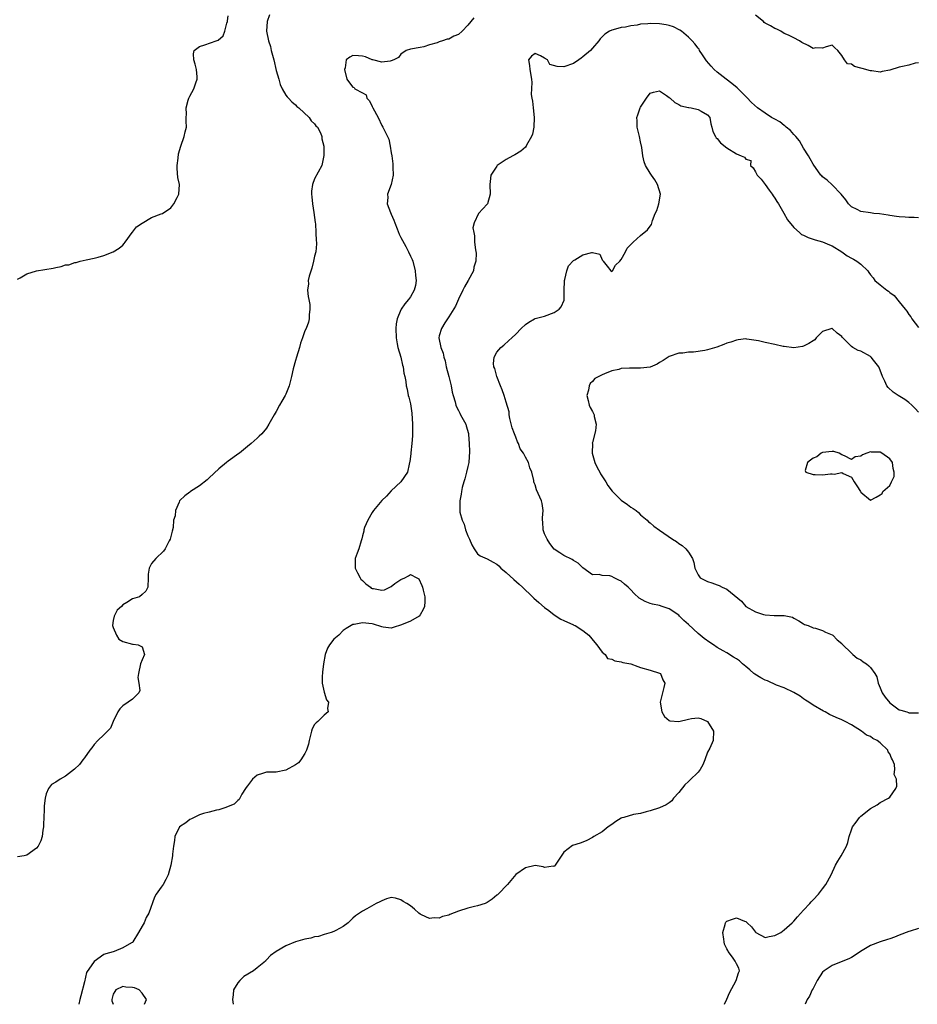
# Model space of a CAD drawing. Units: inches. Extents: x 2634000 to 2637000, y 1503000 to 1506000.
# Drawn here: x 2634733 to 2634921, y 1503000 to 1503205 of the extents above; entities that cross this region are included whole.
import ezdxf

# ---------------------------------------------------------------- set-up
doc = ezdxf.new("R2010")
doc.units = ezdxf.units.IN
doc.header["$MEASUREMENT"] = 0
doc.layers.add('LD26341503_2ft', color=111, linetype='Continuous')

msp = doc.modelspace()

# ---------------------------------------------------------------- linework, layer by layer
at = {"layer": 'LD26341503_2ft'}
for points, elevation in [([(2634785.57, 1503206.43), (2634785.1, 1503205), (2634784.99, 1503203), (2634785.39, 1503201), (2634785.78, 1503199.78), (2634785.96, 1503199), (2634786.49, 1503197), (2634787, 1503194.81), (2634787.51, 1503193), (2634787.85, 1503191.85), (2634788.25, 1503191), (2634789, 1503189.66), (2634789.28, 1503189.28), (2634789.56, 1503189), (2634790.24, 1503188.24), (2634791, 1503187.64), (2634791.32, 1503187.32), (2634791.72, 1503187), (2634793.89, 1503185), (2634794.31, 1503184.31), (2634795, 1503183.67), (2634795.28, 1503183.28), (2634795.59, 1503183), (2634796.22, 1503181.77), (2634796.54, 1503181), (2634796.55, 1503180.55), (2634796.91, 1503179), (2634796.95, 1503177.05), (2634796.52, 1503175), (2634795, 1503172.22), (2634794.59, 1503171), (2634794.39, 1503169.61), (2634794.38, 1503169), (2634794.44, 1503168.44), (2634794.55, 1503167), (2634794.85, 1503165.15), (2634795.11, 1503163.11), (2634795.16, 1503162.84), (2634795.29, 1503161), (2634795.3, 1503159.3), (2634795.37, 1503159), (2634795.38, 1503158.62), (2634795.26, 1503157), (2634795, 1503156.04), (2634794.8, 1503155), (2634794.41, 1503153.59), (2634793.88, 1503151.88), (2634793.69, 1503151), (2634793.7, 1503150.3), (2634793.54, 1503149), (2634793.67, 1503147.67), (2634793.81, 1503147), (2634793.99, 1503146.01), (2634794.01, 1503145), (2634793.85, 1503143.85), (2634793.88, 1503143), (2634793.72, 1503142.28), (2634793.26, 1503141), (2634793, 1503140.47), (2634792.48, 1503139), (2634792.07, 1503137.93), (2634791.85, 1503137), (2634791.21, 1503135), (2634791, 1503134.31), (2634790.54, 1503132.54), (2634790.2, 1503131), (2634789.89, 1503129.89), (2634789.7, 1503129), (2634789, 1503127.25), (2634788.88, 1503127), (2634788.16, 1503125.84), (2634787.68, 1503125), (2634787, 1503123.66), (2634786.56, 1503123), (2634785.99, 1503122.01), (2634785.48, 1503121), (2634785, 1503120.21), (2634783.98, 1503119), (2634783.45, 1503118.55), (2634783, 1503118.11), (2634781.79, 1503117), (2634781, 1503116.38), (2634779.33, 1503115), (2634779, 1503114.75), (2634777.97, 1503114.03), (2634777, 1503113.28), (2634776.61, 1503113), (2634775, 1503111.73), (2634773, 1503109.84), (2634772.56, 1503109.44), (2634771, 1503108.19), (2634769.12, 1503107), (2634769, 1503106.87), (2634767.94, 1503106.06), (2634766.91, 1503105.09), (2634766.85, 1503105), (2634766.78, 1503104.78), (2634765.99, 1503103), (2634765.89, 1503101.89), (2634765.6, 1503101), (2634765.47, 1503099.47), (2634765.31, 1503098.69), (2634764.86, 1503097), (2634764.66, 1503096.66), (2634763.8, 1503095), (2634763.5, 1503094.5), (2634761.89, 1503093), (2634761, 1503091.93), (2634760.49, 1503091), (2634760.27, 1503089.73), (2634760.31, 1503089), (2634760.23, 1503087), (2634759.81, 1503086.19), (2634759, 1503085.5), (2634758.47, 1503085), (2634757, 1503084.56), (2634755.8, 1503083.8), (2634755, 1503083.33), (2634754.72, 1503083), (2634753.78, 1503082.22), (2634753.16, 1503081), (2634753, 1503080.1), (2634752.85, 1503079), (2634753, 1503078.59), (2634753.69, 1503077), (2634754.19, 1503076.19), (2634755, 1503075.66), (2634757, 1503075.11), (2634757.15, 1503075.15), (2634758.19, 1503075), (2634759, 1503074.54), (2634759.53, 1503073), (2634759, 1503071.89), (2634758.69, 1503071), (2634758.24, 1503069), (2634758.16, 1503068.17), (2634758.36, 1503067), (2634758.56, 1503065.44), (2634758.36, 1503065), (2634757, 1503063.65), (2634756.09, 1503063), (2634755, 1503062.28), (2634754.39, 1503061.61), (2634753.93, 1503061), (2634753, 1503058.98), (2634752.41, 1503057.59), (2634751.83, 1503057), (2634751, 1503056.24), (2634749.76, 1503055), (2634749, 1503054.19), (2634748.53, 1503053.47), (2634748.13, 1503053), (2634747, 1503051.42), (2634746.66, 1503051), (2634745.99, 1503050.01), (2634744.93, 1503049.07), (2634743, 1503047.62), (2634741.89, 1503047), (2634741, 1503046.36), (2634740.14, 1503045.86), (2634739.47, 1503045), (2634739, 1503043.89), (2634738.76, 1503043), (2634738.57, 1503041.43), (2634738.56, 1503040.56), (2634738.47, 1503037.53), (2634738.45, 1503037), (2634738.31, 1503036.31), (2634738.14, 1503035), (2634737.88, 1503034.12), (2634737.33, 1503033), (2634737, 1503032.57), (2634735, 1503031.1), (2634734.44, 1503031), (2634733, 1503030.77)], 8734), ([(2634733, 1503151.26), (2634733.55, 1503151.55), (2634735, 1503152.4), (2634736.98, 1503153.02), (2634738.73, 1503153.27), (2634740.43, 1503153.57), (2634741, 1503153.7), (2634742.1, 1503153.9), (2634743, 1503154.23), (2634743.71, 1503154.29), (2634745, 1503154.75), (2634745.25, 1503154.75), (2634746.1, 1503155), (2634747.33, 1503155.33), (2634749, 1503155.65), (2634749.86, 1503155.86), (2634751, 1503156.24), (2634753, 1503157), (2634754.26, 1503157.74), (2634755, 1503158.4), (2634755.27, 1503158.73), (2634755.45, 1503159), (2634756.96, 1503161.04), (2634757, 1503161.07), (2634757.83, 1503162.17), (2634759.03, 1503162.97), (2634761, 1503164.12), (2634763, 1503164.87), (2634763.29, 1503165), (2634765, 1503166.14), (2634765.64, 1503167), (2634766.32, 1503168.32), (2634766.65, 1503169), (2634766.81, 1503171), (2634766.49, 1503172.49), (2634766.33, 1503174.33), (2634766.34, 1503175), (2634766.53, 1503176.53), (2634766.59, 1503177.41), (2634767.1, 1503179), (2634767.81, 1503181), (2634767.98, 1503182.02), (2634768.25, 1503183), (2634768.22, 1503184.22), (2634768.23, 1503185), (2634768.31, 1503185.69), (2634768.24, 1503187), (2634768.63, 1503188.63), (2634768.77, 1503189), (2634768.86, 1503189.14), (2634769, 1503189.46), (2634769.83, 1503191), (2634770.24, 1503192.24), (2634770.54, 1503193), (2634770.52, 1503193.48), (2634770.38, 1503195), (2634770.11, 1503196.11), (2634769.81, 1503197), (2634769.71, 1503198.29), (2634769.88, 1503199), (2634771, 1503199.8), (2634772.13, 1503200.13), (2634774.47, 1503201), (2634774.87, 1503201.13), (2634775.94, 1503202.06), (2634776.28, 1503203), (2634776.68, 1503204.68), (2634776.8, 1503205), (2634776.85, 1503205.15), (2634777, 1503206.21)], 8732), ([(2634828.24, 1503205.76), (2634827.59, 1503205), (2634827, 1503204.25), (2634825.82, 1503203), (2634825, 1503202.34), (2634824.06, 1503201.94), (2634823, 1503201.35), (2634822.68, 1503201.32), (2634821.72, 1503201), (2634821, 1503200.78), (2634820.59, 1503200.59), (2634819, 1503200.16), (2634817.77, 1503199.77), (2634817, 1503199.58), (2634815, 1503199.24), (2634814.09, 1503199), (2634813, 1503198.21), (2634812.51, 1503197.49), (2634811.55, 1503197), (2634811, 1503196.79), (2634810.78, 1503196.78), (2634809, 1503196.51), (2634807.14, 1503197), (2634807, 1503197.02), (2634805.62, 1503197.62), (2634805, 1503197.79), (2634804.15, 1503197.85), (2634803, 1503197.96), (2634802.39, 1503197.61), (2634801.62, 1503197), (2634801.38, 1503195.38), (2634801.25, 1503195), (2634801.73, 1503193), (2634802.26, 1503192.26), (2634803, 1503191.3), (2634803.23, 1503191.23), (2634803.4, 1503191), (2634805, 1503190.16), (2634805.74, 1503189.74), (2634805.88, 1503189), (2634806.49, 1503188.49), (2634807, 1503187.31), (2634807.12, 1503187.12), (2634807.15, 1503187), (2634808.28, 1503185), (2634809, 1503183.36), (2634809.24, 1503183), (2634809.42, 1503182.58), (2634810.19, 1503181), (2634810.47, 1503180.47), (2634810.76, 1503179), (2634811, 1503177.64), (2634811.11, 1503177), (2634811.33, 1503175.33), (2634811.34, 1503175), (2634811.33, 1503174.67), (2634811.4, 1503173), (2634810.99, 1503171), (2634810.22, 1503169), (2634810.29, 1503168.29), (2634810.15, 1503167), (2634810.84, 1503165.16), (2634811, 1503164.83), (2634811.56, 1503163.56), (2634811.76, 1503163), (2634812.26, 1503161.74), (2634812.67, 1503160.67), (2634813, 1503159.95), (2634813.35, 1503159.35), (2634814.07, 1503158.07), (2634814.63, 1503157), (2634815, 1503156.1), (2634815.36, 1503155.36), (2634815.47, 1503155), (2634816, 1503153), (2634816.04, 1503152.04), (2634816.2, 1503151), (2634816.05, 1503149.95), (2634815.79, 1503149), (2634815, 1503147.6), (2634814.6, 1503147), (2634813.85, 1503146.15), (2634813.07, 1503145), (2634813, 1503144.87), (2634812.24, 1503143), (2634812.03, 1503141.97), (2634811.94, 1503141), (2634812.01, 1503139), (2634812.24, 1503137.76), (2634812.4, 1503137), (2634812.97, 1503135), (2634813.36, 1503133.36), (2634813.49, 1503133), (2634813.64, 1503131.64), (2634813.85, 1503131), (2634814.07, 1503129.93), (2634814.12, 1503129), (2634814.31, 1503128.31), (2634814.56, 1503127), (2634814.7, 1503126.69), (2634815, 1503125.24), (2634815.3, 1503123.3), (2634815.45, 1503121), (2634815.4, 1503119.4), (2634815.41, 1503118.59), (2634815.27, 1503117), (2634815.06, 1503115.06), (2634815.07, 1503114.93), (2634814.86, 1503113.14), (2634814.82, 1503113), (2634814.71, 1503112.71), (2634814.42, 1503111), (2634813.01, 1503109), (2634811, 1503107.13), (2634810.03, 1503105.97), (2634809, 1503105.1), (2634807.3, 1503103), (2634807.19, 1503102.81), (2634807, 1503102.63), (2634806.08, 1503101), (2634805.44, 1503099.44), (2634805.3, 1503099), (2634805.3, 1503098.7), (2634805, 1503097.72), (2634804.88, 1503097.12), (2634804.7, 1503096.7), (2634804.22, 1503095), (2634803.9, 1503094.1), (2634803.44, 1503093), (2634803.44, 1503091), (2634803.97, 1503090.03), (2634804.48, 1503089), (2634804.66, 1503088.66), (2634805, 1503088.4), (2634805.69, 1503087.69), (2634806.7, 1503087), (2634806.83, 1503086.83), (2634807, 1503086.75), (2634807.29, 1503086.71), (2634809, 1503086.38), (2634809.57, 1503086.43), (2634810.67, 1503087), (2634811, 1503087.15), (2634811.78, 1503087.78), (2634813, 1503088.65), (2634813.86, 1503089), (2634814.63, 1503089.37), (2634815, 1503089.64), (2634816.31, 1503089), (2634816.74, 1503088.74), (2634817.38, 1503087.38), (2634817.49, 1503087), (2634817.63, 1503086.37), (2634818, 1503085), (2634818.03, 1503084.03), (2634817.97, 1503083), (2634817.64, 1503082.36), (2634817, 1503081.23), (2634816.84, 1503081), (2634815, 1503079.93), (2634813.16, 1503079.16), (2634811.38, 1503078.62), (2634811, 1503078.47), (2634809.34, 1503078.66), (2634809, 1503078.73), (2634807.3, 1503079.3), (2634807, 1503079.35), (2634805, 1503079.57), (2634803.23, 1503079.23), (2634803, 1503079.22), (2634801.62, 1503078.38), (2634801, 1503077.98), (2634800.07, 1503077), (2634799, 1503076.15), (2634798.1, 1503075), (2634797.69, 1503074.31), (2634797.24, 1503073), (2634796.86, 1503071), (2634796.68, 1503069.32), (2634796.62, 1503069), (2634796.58, 1503068.58), (2634796.61, 1503067), (2634797, 1503065.1), (2634797.52, 1503063.52), (2634797.89, 1503063), (2634797.7, 1503061.7), (2634797.87, 1503061), (2634797, 1503060.34), (2634795.66, 1503059), (2634795.3, 1503058.7), (2634795, 1503058.35), (2634794.51, 1503057.49), (2634794.33, 1503057), (2634793.85, 1503055), (2634793.71, 1503054.29), (2634793.33, 1503053), (2634793, 1503052.35), (2634792.12, 1503051), (2634791.62, 1503050.38), (2634791, 1503049.94), (2634789, 1503048.85), (2634787, 1503048.45), (2634786.42, 1503048.42), (2634785, 1503048.4), (2634784.13, 1503048.13), (2634783, 1503047.81), (2634782.06, 1503047), (2634781, 1503045.6), (2634780.76, 1503045.24), (2634780.59, 1503045), (2634779.84, 1503043.84), (2634779.27, 1503042.73), (2634779, 1503042.55), (2634778.24, 1503041.76), (2634777, 1503041.28), (2634776.83, 1503041.17), (2634776.29, 1503041), (2634775, 1503040.6), (2634774.52, 1503040.52), (2634773, 1503040.09), (2634771.82, 1503039.82), (2634771, 1503039.5), (2634769.88, 1503039), (2634769.31, 1503038.69), (2634769, 1503038.55), (2634768.12, 1503037.88), (2634766.85, 1503037), (2634765.88, 1503035), (2634765.81, 1503034.19), (2634765.58, 1503033), (2634765.35, 1503031.35), (2634765.34, 1503031), (2634765.01, 1503029), (2634764.44, 1503027), (2634763.97, 1503026.03), (2634763.39, 1503025), (2634763, 1503024.42), (2634761.98, 1503023), (2634761.63, 1503022.37), (2634760.45, 1503019), (2634759.88, 1503018.12), (2634759.42, 1503017), (2634759, 1503016.27), (2634758.24, 1503015), (2634757.11, 1503013), (2634757, 1503012.9), (2634756.8, 1503012.8), (2634755, 1503011.8), (2634753.17, 1503011), (2634753, 1503010.97), (2634751.44, 1503010.56), (2634751, 1503010.37), (2634749, 1503008.94), (2634747.39, 1503006.61), (2634747, 1503004.71), (2634746.21, 1503001.79), (2634746.04, 1503001), (2634745.79, 1503000)], 8736), ([(2634921, 1503196.43), (2634920.3, 1503196.3), (2634919, 1503195.91), (2634917.66, 1503195.66), (2634917, 1503195.51), (2634915, 1503194.84), (2634913.43, 1503194.57), (2634913, 1503194.48), (2634911.28, 1503194.72), (2634911, 1503194.74), (2634909.23, 1503195.23), (2634909, 1503195.32), (2634907.64, 1503195.64), (2634907, 1503196.09), (2634906.21, 1503196.21), (2634905.59, 1503197), (2634905, 1503197.96), (2634904.17, 1503199), (2634903.53, 1503199.53), (2634903, 1503200.08), (2634901.71, 1503199.71), (2634901, 1503199.43), (2634899.51, 1503199.51), (2634899, 1503199.4), (2634898, 1503200), (2634896.67, 1503200.67), (2634896.2, 1503201), (2634895, 1503201.64), (2634893.85, 1503202.15), (2634893, 1503202.49), (2634892.31, 1503203), (2634891.42, 1503203.42), (2634891, 1503203.56), (2634890.11, 1503204.11), (2634889, 1503204.7), (2634888.83, 1503204.83), (2634888.68, 1503205), (2634887, 1503206.38)], 8736), ([(2634921, 1503164.06), (2634920.12, 1503164.12), (2634919, 1503164.14), (2634918.21, 1503164.21), (2634917, 1503164.25), (2634916.38, 1503164.38), (2634915, 1503164.53), (2634914.65, 1503164.65), (2634912.89, 1503164.89), (2634911.7, 1503165), (2634911, 1503165.08), (2634909, 1503165.37), (2634908.21, 1503165.79), (2634907, 1503166.39), (2634906.4, 1503167), (2634905.85, 1503167.85), (2634904.9, 1503169), (2634903, 1503170.92), (2634901.92, 1503171.92), (2634901, 1503172.6), (2634900.8, 1503172.8), (2634900.63, 1503173), (2634899, 1503175.25), (2634898.41, 1503176.41), (2634898.08, 1503177), (2634897, 1503178.63), (2634896.14, 1503180.14), (2634895.42, 1503181), (2634895, 1503181.42), (2634894.31, 1503182.31), (2634893.42, 1503183), (2634893.21, 1503183.21), (2634893, 1503183.31), (2634892.09, 1503184.09), (2634891, 1503184.65), (2634890.36, 1503185), (2634889, 1503185.9), (2634887.41, 1503187), (2634886.14, 1503188.14), (2634885.18, 1503189.18), (2634883.17, 1503191.17), (2634882.09, 1503192.09), (2634880.85, 1503193), (2634879, 1503194.46), (2634878.36, 1503195), (2634877.72, 1503195.72), (2634876.79, 1503196.79), (2634875.94, 1503198.06), (2634875.34, 1503199), (2634875.22, 1503199.22), (2634875, 1503199.45), (2634874.36, 1503200.36), (2634873.78, 1503201), (2634873, 1503201.78), (2634871.56, 1503203), (2634871.24, 1503203.24), (2634869.88, 1503203.88), (2634869, 1503204.19), (2634868.33, 1503204.33), (2634867, 1503204.55), (2634865, 1503204.61), (2634864.54, 1503204.54), (2634863, 1503204.46), (2634862.28, 1503204.28), (2634861, 1503204.15), (2634859.85, 1503203.85), (2634859, 1503203.77), (2634857.28, 1503203.28), (2634857, 1503203.25), (2634856.5, 1503203), (2634855.59, 1503202.41), (2634854.61, 1503201.39), (2634854.31, 1503201), (2634853, 1503199.46), (2634852.54, 1503199), (2634851, 1503197.63), (2634850.62, 1503197.38), (2634850.11, 1503197), (2634849, 1503196.25), (2634847, 1503195.6), (2634845.61, 1503195.61), (2634844.06, 1503196.06), (2634843.58, 1503197), (2634843, 1503197.38), (2634842.17, 1503197.83), (2634841, 1503198.34), (2634840.24, 1503197.76), (2634839.66, 1503197), (2634839.86, 1503195.86), (2634839.91, 1503195), (2634840.29, 1503193), (2634840.31, 1503192.31), (2634840.21, 1503189.79), (2634840.3, 1503189), (2634840.44, 1503188.44), (2634840.59, 1503187), (2634840.83, 1503185), (2634840.77, 1503183), (2634840.46, 1503181.54), (2634840.26, 1503181), (2634839.24, 1503179.24), (2634839.12, 1503179), (2634839, 1503178.84), (2634838.05, 1503177.95), (2634836.81, 1503177.19), (2634836.39, 1503177), (2634835, 1503176.25), (2634833.12, 1503175), (2634833, 1503174.88), (2634831.8, 1503173), (2634831.65, 1503171.65), (2634831.56, 1503171), (2634831.61, 1503169), (2634831.06, 1503167), (2634831, 1503166.9), (2634829.23, 1503165), (2634828.31, 1503163), (2634828.05, 1503161.95), (2634828.23, 1503161), (2634828.34, 1503160.34), (2634828.38, 1503159), (2634828.6, 1503157.4), (2634828.72, 1503156.72), (2634828.67, 1503155), (2634828.24, 1503153.76), (2634828.13, 1503153), (2634827.08, 1503151), (2634826.3, 1503149.7), (2634825.96, 1503149), (2634825, 1503147.09), (2634824.39, 1503145.61), (2634823, 1503143.4), (2634822.17, 1503142.17), (2634821.45, 1503141), (2634821, 1503139.42), (2634820.91, 1503139), (2634821.36, 1503137), (2634821.86, 1503135.86), (2634821.94, 1503135), (2634822.23, 1503134.23), (2634822.49, 1503133), (2634823.03, 1503130.97), (2634823.47, 1503129), (2634823.69, 1503127.69), (2634823.9, 1503127), (2634824.33, 1503125.67), (2634824.49, 1503125), (2634824.62, 1503124.62), (2634825, 1503123.86), (2634825.29, 1503123.29), (2634825.47, 1503123), (2634826.54, 1503121), (2634826.66, 1503120.66), (2634827.1, 1503119.1), (2634827.1, 1503118.9), (2634827.27, 1503117), (2634827.34, 1503115.34), (2634827.17, 1503113), (2634827, 1503112.21), (2634826.72, 1503111), (2634826.37, 1503109.63), (2634826.14, 1503109), (2634825.79, 1503107.79), (2634825.63, 1503107), (2634825.56, 1503106.44), (2634825.31, 1503105), (2634825.32, 1503103.32), (2634825.3, 1503103), (2634825.34, 1503102.66), (2634825.77, 1503101), (2634826.19, 1503100.19), (2634826.52, 1503099), (2634827, 1503097.7), (2634827.34, 1503097), (2634827.82, 1503095.82), (2634828.33, 1503095), (2634829, 1503093.99), (2634829.58, 1503093.58), (2634831, 1503092.96), (2634832.26, 1503092.26), (2634833, 1503091.82), (2634833.44, 1503091.44), (2634833.87, 1503091), (2634835, 1503090.06), (2634836.59, 1503088.59), (2634837.67, 1503087.67), (2634838.41, 1503087), (2634840.5, 1503085), (2634840.74, 1503084.74), (2634841.79, 1503083.79), (2634843, 1503082.78), (2634843.88, 1503082.12), (2634845, 1503081.26), (2634846.35, 1503080.35), (2634847, 1503080.04), (2634849, 1503079.16), (2634849.12, 1503079.12), (2634849.38, 1503079), (2634851, 1503078), (2634852.24, 1503077), (2634853.46, 1503075.46), (2634853.91, 1503075), (2634855, 1503073.45), (2634855.64, 1503073), (2634856.12, 1503072.12), (2634857, 1503072), (2634857.63, 1503071.63), (2634859, 1503071.47), (2634859.33, 1503071.33), (2634860.95, 1503071), (2634862.44, 1503070.44), (2634863, 1503070.29), (2634865, 1503069.72), (2634867, 1503069.08), (2634867.14, 1503069), (2634867.69, 1503067.69), (2634868.1, 1503067), (2634867.88, 1503066.12), (2634867.57, 1503065), (2634867.09, 1503063), (2634867.45, 1503061), (2634868.01, 1503060.01), (2634869, 1503059.18), (2634869.13, 1503059.13), (2634871, 1503059), (2634873, 1503059.51), (2634873.61, 1503059.61), (2634875, 1503059.73), (2634875.62, 1503059.62), (2634876.99, 1503059), (2634878.26, 1503057), (2634878.19, 1503055), (2634877.45, 1503053.45), (2634877, 1503052.6), (2634876.39, 1503051), (2634876.03, 1503049.97), (2634875.47, 1503049), (2634875, 1503048.41), (2634873.26, 1503046.74), (2634873, 1503046.45), (2634872.23, 1503045.77), (2634871, 1503044.17), (2634869.87, 1503043), (2634869.52, 1503042.48), (2634869, 1503042.01), (2634868.39, 1503041.61), (2634867, 1503040.97), (2634865, 1503040.34), (2634864.15, 1503040.15), (2634863, 1503039.81), (2634861.57, 1503039.57), (2634859.51, 1503039), (2634859.11, 1503038.89), (2634859, 1503038.84), (2634857.84, 1503038.16), (2634857, 1503037.52), (2634856.25, 1503037), (2634855, 1503036.01), (2634853.27, 1503035), (2634853, 1503034.83), (2634851.82, 1503034.18), (2634851, 1503033.84), (2634850.38, 1503033.62), (2634848.84, 1503033.16), (2634847, 1503031.77), (2634845.2, 1503029), (2634845, 1503028.74), (2634844.8, 1503028.8), (2634843, 1503028.54), (2634842.7, 1503028.7), (2634841, 1503028.96), (2634839, 1503028.49), (2634837, 1503027.05), (2634835.23, 1503025), (2634833.31, 1503023), (2634833.15, 1503022.85), (2634833, 1503022.75), (2634832.07, 1503021.93), (2634831, 1503021.24), (2634830.56, 1503021), (2634829, 1503020.53), (2634828.4, 1503020.4), (2634827, 1503020.04), (2634825, 1503019.42), (2634823.25, 1503018.75), (2634823, 1503018.59), (2634821.71, 1503018.29), (2634821, 1503017.95), (2634819.96, 1503018.04), (2634819, 1503017.91), (2634817.3, 1503018.7), (2634817, 1503018.81), (2634816.77, 1503019), (2634815.84, 1503019.84), (2634815, 1503020.53), (2634814.28, 1503021), (2634813.47, 1503021.47), (2634813, 1503021.78), (2634811.87, 1503022.13), (2634811, 1503022.28), (2634810.03, 1503021.97), (2634809, 1503021.58), (2634808.64, 1503021.36), (2634807.85, 1503021), (2634805.92, 1503019.92), (2634805, 1503019.43), (2634803.56, 1503018.44), (2634803, 1503017.94), (2634802.01, 1503017), (2634801, 1503016.24), (2634799.43, 1503015.43), (2634799, 1503015.18), (2634798.49, 1503015), (2634797, 1503014.57), (2634795.83, 1503014.17), (2634795, 1503014.1), (2634794.19, 1503013.81), (2634793, 1503013.62), (2634791, 1503013.01), (2634789, 1503012.2), (2634787.01, 1503010.99), (2634785.84, 1503010.16), (2634785, 1503009.28), (2634784.85, 1503009.15), (2634784.75, 1503009), (2634783, 1503007.62), (2634782.26, 1503007), (2634780.22, 1503005.78), (2634779.44, 1503005), (2634779, 1503004.45), (2634778.07, 1503003), (2634777.99, 1503002.01), (2634777.87, 1503001), (2634778, 1503000)], 8738), ([(2634880.51, 1503000), (2634881, 1503001.05), (2634881.59, 1503002.41), (2634882.99, 1503005), (2634883.42, 1503006.58), (2634883.64, 1503007), (2634883.54, 1503007.54), (2634883, 1503008.47), (2634882.77, 1503009), (2634882.2, 1503009.8), (2634881.31, 1503011), (2634881.21, 1503011.21), (2634881, 1503011.57), (2634880.54, 1503012.54), (2634880.46, 1503013), (2634880.4, 1503013.6), (2634880.21, 1503015), (2634880.67, 1503016.67), (2634880.73, 1503017), (2634880.83, 1503017.17), (2634881, 1503017.32), (2634882.23, 1503017.77), (2634883, 1503018.03), (2634884.68, 1503017.32), (2634885, 1503017.24), (2634885.29, 1503017), (2634886.14, 1503016.14), (2634887, 1503015.06), (2634887.08, 1503015), (2634889, 1503013.93), (2634889.83, 1503014.17), (2634891, 1503014.33), (2634891.45, 1503014.55), (2634892.29, 1503015), (2634893, 1503015.52), (2634894.67, 1503017), (2634895, 1503017.36), (2634895.74, 1503018.26), (2634897, 1503019.64), (2634898.3, 1503021), (2634898.61, 1503021.39), (2634899, 1503021.78), (2634900.12, 1503023), (2634901, 1503024.11), (2634901.65, 1503025), (2634902.78, 1503027), (2634903.72, 1503029), (2634904.15, 1503029.85), (2634904.87, 1503031), (2634906, 1503033), (2634906.25, 1503033.75), (2634906.57, 1503035), (2634907, 1503036.4), (2634907.24, 1503037), (2634907.97, 1503038.03), (2634908.71, 1503039), (2634909, 1503039.28), (2634911, 1503040.87), (2634912.37, 1503041.63), (2634913, 1503042.09), (2634914.75, 1503043), (2634915, 1503043.23), (2634916.25, 1503045), (2634916.48, 1503045.52), (2634916.43, 1503047), (2634915.91, 1503047.91), (2634916.05, 1503049), (2634915.99, 1503050.01), (2634915.61, 1503051), (2634915.35, 1503051.35), (2634915, 1503052.28), (2634914.66, 1503052.66), (2634914.57, 1503053), (2634913, 1503054.56), (2634912.4, 1503055), (2634911.44, 1503055.44), (2634911, 1503055.89), (2634910.18, 1503056.18), (2634909.12, 1503057), (2634907, 1503058.27), (2634905.68, 1503059), (2634905, 1503059.32), (2634903.81, 1503059.81), (2634902.45, 1503060.45), (2634901.5, 1503061), (2634901.16, 1503061.16), (2634899, 1503062.4), (2634898.1, 1503063), (2634897.46, 1503063.46), (2634897, 1503063.73), (2634896.29, 1503064.29), (2634895, 1503065.04), (2634893, 1503066.04), (2634891.4, 1503066.6), (2634889.47, 1503067.47), (2634889, 1503067.6), (2634888.14, 1503068.14), (2634886.85, 1503068.85), (2634886.65, 1503069), (2634885.8, 1503069.8), (2634885, 1503070.47), (2634884.28, 1503071), (2634883.63, 1503071.63), (2634883, 1503072.1), (2634882.42, 1503072.42), (2634881, 1503073.3), (2634880.24, 1503073.76), (2634879, 1503074.46), (2634878.23, 1503075), (2634877.47, 1503075.47), (2634876.28, 1503076.28), (2634875.47, 1503077), (2634875, 1503077.37), (2634873, 1503079.25), (2634872.05, 1503080.05), (2634871.17, 1503081), (2634871, 1503081.15), (2634869, 1503082.49), (2634867.55, 1503083), (2634867, 1503083.17), (2634865.5, 1503083.5), (2634865, 1503083.63), (2634864, 1503084), (2634862.73, 1503084.73), (2634861.71, 1503085.71), (2634861, 1503086.48), (2634860.44, 1503087), (2634859.67, 1503087.67), (2634859, 1503088.29), (2634858.47, 1503088.47), (2634857.53, 1503089), (2634857, 1503089.27), (2634856.6, 1503089.4), (2634855, 1503089.46), (2634854.37, 1503089.63), (2634853, 1503089.56), (2634851, 1503091.02), (2634850, 1503092), (2634849, 1503092.59), (2634848.77, 1503092.77), (2634847, 1503093.61), (2634846.16, 1503094.16), (2634845, 1503094.98), (2634844.11, 1503096.11), (2634843.54, 1503097), (2634843, 1503098.18), (2634842.7, 1503099), (2634842.62, 1503100.62), (2634842.57, 1503101), (2634842.54, 1503101.46), (2634842.69, 1503103), (2634842.48, 1503104.48), (2634842.32, 1503105), (2634841.31, 1503107.31), (2634841, 1503108.35), (2634840.82, 1503108.82), (2634840.77, 1503109), (2634840.74, 1503109.26), (2634840.34, 1503111), (2634839.89, 1503111.89), (2634839.64, 1503113), (2634839, 1503114.15), (2634838.58, 1503115), (2634837.89, 1503115.89), (2634837.58, 1503117), (2634837.36, 1503117.36), (2634837, 1503118.32), (2634836.72, 1503119), (2634836.25, 1503120.25), (2634835.76, 1503122.24), (2634835.63, 1503123), (2634835.57, 1503123.57), (2634835, 1503125.61), (2634834.57, 1503127), (2634834.16, 1503128.16), (2634833.76, 1503129), (2634833, 1503131), (2634832.62, 1503132.62), (2634832.41, 1503133), (2634832.3, 1503133.7), (2634832.44, 1503135), (2634833, 1503136.02), (2634833.87, 1503137), (2634834.52, 1503137.48), (2634835.55, 1503138.45), (2634836.18, 1503139), (2634837, 1503139.83), (2634838.09, 1503141), (2634839, 1503141.82), (2634839.7, 1503142.3), (2634840.88, 1503143), (2634841, 1503143.06), (2634843, 1503143.57), (2634845, 1503144.32), (2634846.01, 1503145), (2634846.47, 1503145.53), (2634847.08, 1503146.92), (2634847.09, 1503147), (2634847.07, 1503147.07), (2634847.06, 1503149), (2634847.14, 1503150.86), (2634847.14, 1503151), (2634847.2, 1503151.2), (2634847.62, 1503153), (2634847.97, 1503154.03), (2634849, 1503155.15), (2634849.33, 1503155.33), (2634851, 1503156.38), (2634852.84, 1503156.84), (2634853, 1503156.82), (2634854.52, 1503156.52), (2634855, 1503155.28), (2634855.15, 1503155.15), (2634855.2, 1503155), (2634856.03, 1503153.97), (2634856.84, 1503153), (2634857, 1503152.89), (2634857.13, 1503153), (2634857.78, 1503154.22), (2634858.72, 1503155), (2634859, 1503155.36), (2634859.86, 1503157), (2634860.24, 1503157.76), (2634861, 1503158.49), (2634861.45, 1503159), (2634863, 1503160.37), (2634864.44, 1503161.56), (2634865, 1503162.34), (2634865.29, 1503162.71), (2634865.49, 1503163.49), (2634866.09, 1503165), (2634866.39, 1503165.61), (2634866.81, 1503167), (2634867.14, 1503169), (2634866.57, 1503171), (2634866.02, 1503172.02), (2634865.27, 1503173), (2634865, 1503173.41), (2634864.04, 1503175), (2634863.75, 1503175.75), (2634863.5, 1503177), (2634863.28, 1503178.72), (2634863, 1503179.94), (2634862.79, 1503181), (2634862.45, 1503182.45), (2634862.31, 1503183), (2634862.3, 1503184.3), (2634862.24, 1503185), (2634862.42, 1503185.58), (2634862.91, 1503187), (2634863, 1503187.17), (2634864.28, 1503189), (2634865, 1503190.09), (2634865.72, 1503190.28), (2634867, 1503190.53), (2634868.42, 1503189.58), (2634869, 1503189.16), (2634869.08, 1503189.08), (2634869.2, 1503189), (2634870.15, 1503188.15), (2634871, 1503187.69), (2634871.41, 1503187.41), (2634873, 1503187.09), (2634873.06, 1503187.06), (2634873.6, 1503187), (2634875, 1503186.67), (2634875.69, 1503186.31), (2634877, 1503185.58), (2634877.46, 1503185), (2634877.67, 1503183.67), (2634877.89, 1503183), (2634878.08, 1503182.08), (2634878.63, 1503181), (2634878.77, 1503180.77), (2634879, 1503180.62), (2634879.7, 1503179.7), (2634881, 1503178.68), (2634883, 1503177.39), (2634884.02, 1503177), (2634884.7, 1503176.7), (2634885, 1503176.3), (2634886.01, 1503176.01), (2634885.92, 1503175), (2634886.49, 1503174.49), (2634887, 1503173.66), (2634887.37, 1503173), (2634888.15, 1503172.15), (2634888.99, 1503171), (2634889.86, 1503169.86), (2634890.45, 1503169), (2634890.65, 1503168.65), (2634891, 1503168.17), (2634891.45, 1503167.45), (2634891.76, 1503167), (2634892.93, 1503165.07), (2634893.68, 1503163.68), (2634895, 1503162.05), (2634896.16, 1503161), (2634896.62, 1503160.62), (2634897, 1503160.46), (2634897.95, 1503159.95), (2634899, 1503159.65), (2634899.45, 1503159.45), (2634901, 1503159.07), (2634902.42, 1503158.42), (2634903, 1503158.21), (2634905, 1503157), (2634906.14, 1503156.14), (2634907, 1503155.63), (2634907.42, 1503155.42), (2634908.16, 1503155), (2634909, 1503154.38), (2634910.42, 1503153), (2634910.67, 1503152.67), (2634911, 1503152.2), (2634911.53, 1503151.53), (2634911.92, 1503151), (2634913, 1503150.09), (2634914.38, 1503149), (2634914.75, 1503148.75), (2634915, 1503148.52), (2634915.9, 1503147.9), (2634917, 1503146.51), (2634918.23, 1503145), (2634918.59, 1503144.59), (2634919, 1503143.92), (2634919.41, 1503143.41), (2634919.63, 1503143), (2634921, 1503141.2)], 8740), ([(2634921, 1503123.56), (2634920.28, 1503124.28), (2634919.6, 1503125), (2634919, 1503125.53), (2634918.15, 1503126.15), (2634916.79, 1503127), (2634915.71, 1503127.71), (2634914.65, 1503128.65), (2634914.41, 1503129), (2634913.98, 1503130.02), (2634913.47, 1503131), (2634912.83, 1503132.83), (2634912.75, 1503133), (2634911.64, 1503134.36), (2634911.14, 1503135), (2634911, 1503135.11), (2634909, 1503136.24), (2634908.39, 1503136.39), (2634907.3, 1503137), (2634907, 1503137.23), (2634905.2, 1503139), (2634905.11, 1503139.11), (2634905, 1503139.3), (2634904.02, 1503140.02), (2634903, 1503141.01), (2634902.92, 1503141), (2634901, 1503140.39), (2634899.66, 1503139), (2634899.35, 1503138.65), (2634899, 1503138.44), (2634898.15, 1503137.85), (2634897, 1503137.28), (2634896.8, 1503137.2), (2634895, 1503136.96), (2634893, 1503137.24), (2634892.74, 1503137.26), (2634891, 1503137.65), (2634889, 1503138.03), (2634887.6, 1503138.4), (2634885.21, 1503138.79), (2634885, 1503138.81), (2634883.4, 1503138.6), (2634883, 1503138.58), (2634881.87, 1503138.13), (2634881, 1503137.92), (2634880.37, 1503137.63), (2634878.9, 1503137.1), (2634877, 1503136.5), (2634876.39, 1503136.39), (2634874.04, 1503136.04), (2634873, 1503136.01), (2634871.84, 1503135.84), (2634871, 1503135.81), (2634869, 1503135.17), (2634867.71, 1503134.29), (2634867, 1503133.91), (2634866.45, 1503133.55), (2634865, 1503132.94), (2634863, 1503132.69), (2634861, 1503132.72), (2634860.69, 1503132.69), (2634859, 1503132.63), (2634858.46, 1503132.46), (2634857, 1503132.17), (2634855.49, 1503131.49), (2634855, 1503131.35), (2634854.33, 1503131), (2634853.47, 1503130.53), (2634853, 1503129.9), (2634852.47, 1503129.53), (2634852.31, 1503129), (2634852.15, 1503128.15), (2634851.79, 1503127), (2634852.06, 1503125.94), (2634852.26, 1503125), (2634852.5, 1503124.5), (2634853, 1503123.65), (2634853.22, 1503123.22), (2634853.32, 1503123), (2634853.35, 1503122.65), (2634853.75, 1503121), (2634853.61, 1503119.61), (2634853, 1503117.19), (2634852.95, 1503117.05), (2634852.96, 1503116.96), (2634852.91, 1503115), (2634853.49, 1503113), (2634853.95, 1503111.95), (2634854.5, 1503111), (2634854.65, 1503110.65), (2634855.76, 1503109), (2634856.21, 1503108.22), (2634857.08, 1503107.08), (2634859, 1503105.15), (2634860.28, 1503104.28), (2634861, 1503103.68), (2634861.45, 1503103.45), (2634862.1, 1503103), (2634862.58, 1503102.58), (2634863, 1503102.14), (2634864.36, 1503101), (2634864.67, 1503100.67), (2634865, 1503100.47), (2634865.76, 1503099.76), (2634867, 1503098.93), (2634869.69, 1503097), (2634870.52, 1503096.52), (2634871, 1503096.1), (2634871.71, 1503095.71), (2634872.44, 1503095), (2634873, 1503094.31), (2634873.83, 1503093), (2634874.16, 1503092.16), (2634874.33, 1503091), (2634875, 1503089.57), (2634875.46, 1503089), (2634877, 1503088.19), (2634877.9, 1503087.9), (2634879, 1503087.49), (2634879.4, 1503087.4), (2634880.05, 1503087), (2634881, 1503086.58), (2634884.08, 1503084.08), (2634885, 1503083), (2634887, 1503081.89), (2634888.65, 1503081.35), (2634889, 1503081.26), (2634890.89, 1503081.11), (2634892.89, 1503081.11), (2634893, 1503081.13), (2634894.74, 1503080.74), (2634895, 1503080.56), (2634896.02, 1503080.02), (2634897, 1503079.37), (2634897.24, 1503079.24), (2634898.01, 1503079), (2634899, 1503078.57), (2634899.53, 1503078.47), (2634901, 1503077.98), (2634901.6, 1503077.6), (2634903, 1503077.1), (2634903.12, 1503077), (2634904.02, 1503076.02), (2634905, 1503075.27), (2634905.11, 1503075.11), (2634907, 1503073.26), (2634907.3, 1503073), (2634908.23, 1503072.23), (2634909, 1503071.84), (2634909.47, 1503071.47), (2634910.14, 1503071), (2634910.61, 1503070.61), (2634911, 1503070.24), (2634911.9, 1503069), (2634912.29, 1503068.29), (2634912.6, 1503067), (2634913, 1503066.04), (2634913.41, 1503065), (2634914.08, 1503064.08), (2634915, 1503062.92), (2634917, 1503061.42), (2634917.34, 1503061.34), (2634918.54, 1503061), (2634918.89, 1503060.89), (2634919, 1503060.83), (2634921, 1503060.81)], 8742), ([(2634921, 1503015.79), (2634919.29, 1503015.29), (2634919, 1503015.22), (2634917, 1503014.45), (2634915.97, 1503014.03), (2634915, 1503013.67), (2634914.51, 1503013.49), (2634913, 1503013.05), (2634911, 1503012.26), (2634908.89, 1503011), (2634907.77, 1503010.23), (2634907, 1503009.78), (2634906.5, 1503009.5), (2634905.21, 1503009), (2634903, 1503008.09), (2634901.31, 1503007), (2634901, 1503006.7), (2634899.85, 1503005), (2634899, 1503003.3), (2634898.83, 1503003), (2634898.29, 1503001.71), (2634897.8, 1503001), (2634897.36, 1503000)], 8742), ([(2634759.51, 1503000), (2634759.96, 1503001), (2634759, 1503002.33), (2634758.43, 1503003), (2634757.42, 1503003.42), (2634757, 1503003.51), (2634755.61, 1503003.61), (2634755, 1503003.69), (2634753.53, 1503003), (2634753.31, 1503002.69), (2634753, 1503002.09), (2634752.71, 1503001), (2634752.73, 1503000.73), (2634752.96, 1503000)], 8738)]:
    msp.add_lwpolyline(points, dxfattribs=dict(at, elevation=elevation))
at = {"layer": 'LD26341503_2ft', "elevation": 8744}
msp.add_lwpolyline([(2634905, 1503114.65), (2634904.45, 1503115), (2634903.31, 1503115.31), (2634903, 1503115.35), (2634901, 1503115.13), (2634900.72, 1503115), (2634899.76, 1503114.24), (2634899, 1503113.91), (2634898.5, 1503113.5), (2634897.85, 1503113), (2634897.35, 1503111.35), (2634897.48, 1503111), (2634899, 1503110.52), (2634899.47, 1503110.53), (2634901, 1503110.42), (2634902.66, 1503110.66), (2634903, 1503110.66), (2634903.42, 1503110.58), (2634905, 1503110.93), (2634905.26, 1503110.74), (2634907, 1503109.95), (2634907.55, 1503109), (2634908.16, 1503108.16), (2634908.91, 1503107), (2634909, 1503106.81), (2634911, 1503105.18), (2634912.19, 1503105.81), (2634913, 1503106.27), (2634913.42, 1503106.58), (2634913.54, 1503107), (2634915, 1503108.25), (2634915.4, 1503109), (2634915.92, 1503110.08), (2634915.94, 1503111), (2634915.75, 1503111.75), (2634915.6, 1503113), (2634915, 1503113.82), (2634913.33, 1503115), (2634913, 1503115.17), (2634911.18, 1503115.18), (2634911, 1503115.24), (2634910.19, 1503115), (2634909.34, 1503114.66), (2634909, 1503114.38), (2634907.82, 1503114.18), (2634907, 1503113.68), (2634905.58, 1503114.42)], close=True, dxfattribs=at)

doc.saveas('drawing.dxf')
